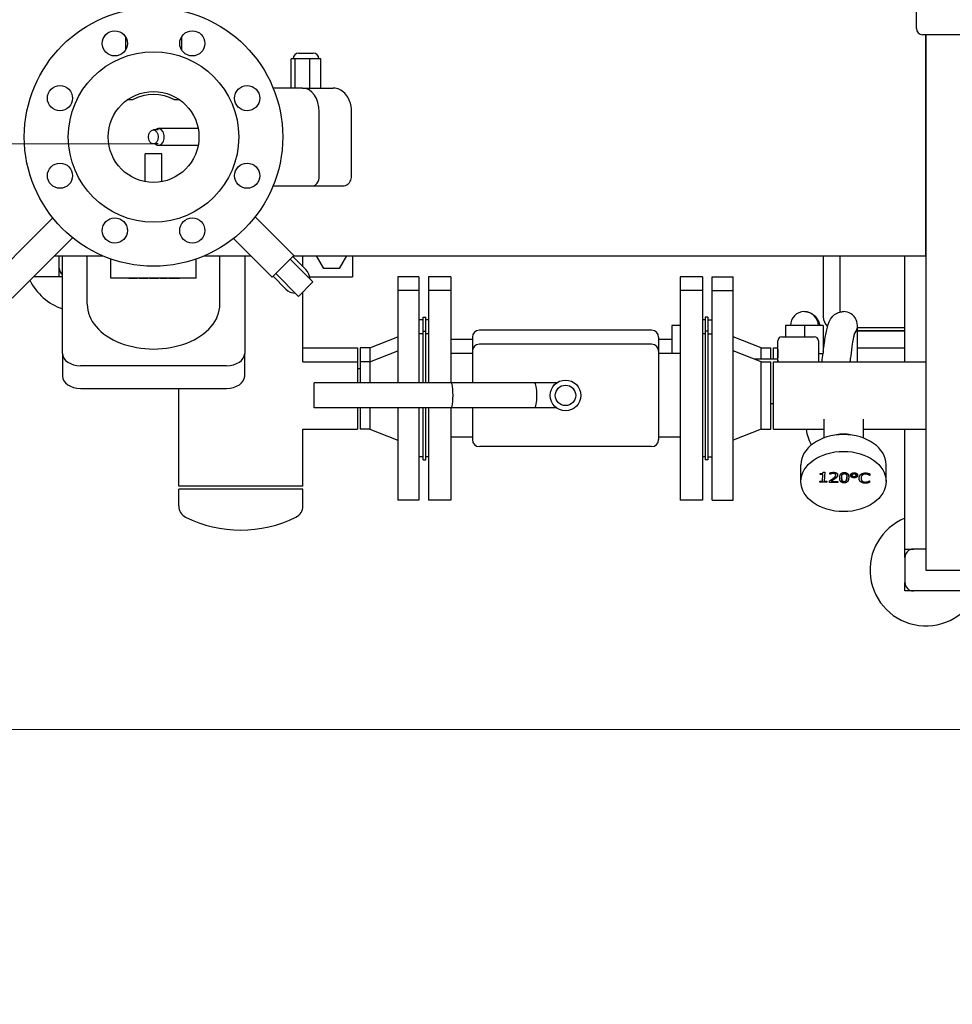
# Model space of a CAD drawing. Units: millimetres. Extents: x 78544 to 746711, y 277661 to 410651.
# Drawn here: x 209390 to 210058, y 385797 to 386501 of the extents above; entities that cross this region are included whole.
import ezdxf

# ---------------------------------------------------------------- set-up
doc = ezdxf.new("R2010")
doc.units = ezdxf.units.MM
for name, color, linetype, lineweight in [('_DXF stavba', 9, 'Continuous', 15), ('JF_WINDOOR_murovacie', 8, 'Continuous', 15), ('Popis radiatory', 7, 'Continuous', 25), ('VYK_IN', 1, 'Continuous', 40), ('VZT ZARIADENIE', 6, 'Continuous', 50)]:
    doc.layers.add(name, color=color, linetype=linetype, lineweight=lineweight)

# ---------------------------------------------------------------- blocks, each defined once
blk = doc.blocks.new('vs-1')
at = {"layer": 'Popis radiatory'}
for p, q in [((212833.13, 397079.12), (212833.13, 397114.32)), ((212267.04, 397073.1), (212267.04, 397063.93)), ((212307.04, 397073.1), (212307.04, 397063.93)), ((212928.73, 397074.72), (212837.53, 397074.72)), ((212839.94, 397074.72), (212839.94, 396691.53)), ((212839.94, 396916.53), (212839.94, 397074.72)), ((212388.4, 397057.53), (212385.56, 397057.53)), ((212385.56, 397036.53), (212385.56, 397057.53)), ((212399, 397057.53), (212388.4, 397057.53)), ((212388.4, 397036.53), (212388.4, 397057.53)), ((212390.91, 397061.53), (212401.41, 397061.53)), ((212406.75, 397057.53), (212399, 397057.53)), ((212399, 397036.53), (212399, 397057.53)), ((212406.75, 397036.53), (212406.75, 397057.53)), ((212393.68, 397036.53), (212372.67, 397036.53)), ((212393.68, 397036.53), (212415.6, 397036.53)), ((212271.94, 397028.03), (212268.23, 397028.03)), ((212305.86, 397028.03), (212302.14, 397028.03)), ((212405.7, 396973.53), (212405.7, 397019.53)), ((212428.8, 396973.53), (212428.8, 397019.53)), ((212318.98, 397007.53), (212290.45, 397007.53)), ((212290.45, 397006.53), (212286.91, 397006.53)), ((212290.45, 396996.53), (212286.91, 396996.53)), ((212318.98, 396995.53), (212290.45, 396995.53)), ((212293.04, 396989.48), (212281.04, 396989.48)), ((212281.04, 396969.59), (212281.04, 396989.48)), ((212293.04, 396969.59), (212293.04, 396989.48)), ((212373.88, 396966.53), (212400.75, 396966.53)), ((212400.75, 396966.53), (212422.67, 396966.53)), ((212359.76, 396944.37), (212387.45, 396916.68)), ((212214.95, 396943.58), (212200.03, 396928.67)), ((212200.03, 396928.67), (212171.75, 396900.38)), ((212229.09, 396929.44), (212214.18, 396914.52)), ((212344.21, 396928.81), (212371.9, 396901.12)), ((212216.19, 396916.53), (212250.56, 396916.53)), ((212219.49, 396907.53), (212219.49, 396916.53)), ((212221.79, 396846.57), (212221.79, 396916.53)), ((212239.54, 396881.84), (212239.54, 396916.53)), ((212323.53, 396916.53), (212356.49, 396916.53)), ((212334.54, 396881.84), (212334.54, 396916.53)), ((212352.29, 396916.53), (212352.29, 396846.57)), ((212371.9, 396901.12), (212387.45, 396916.68)), ((212386.75, 396915.97), (212395.94, 396906.78)), ((212387.31, 396916.53), (212839.94, 396916.53)), ((212393.94, 396908.78), (212393.94, 396916.53)), ((212409.01, 396907.5), (212403.8, 396916.53)), ((212425.19, 396916.53), (212419.98, 396907.5)), ((212429.49, 396916.53), (212429.49, 396901.53)), ((212766.45, 396916.53), (212766.45, 396872.91)), ((212778.45, 396876.23), (212778.45, 396916.53)), ((212824.94, 396840.68), (212824.94, 396916.53)), ((212185.89, 396886.24), (212214.18, 396914.52)), ((212256.54, 396900.48), (212256.54, 396914.21)), ((212317.54, 396900.48), (212317.54, 396914.21)), ((212384.86, 396914.09), (212401.12, 396897.82)), ((212219.49, 396901.53), (212219.49, 396907.53)), ((212372.6, 396901.83), (212381.8, 396892.64)), ((212374.49, 396903.72), (212390.75, 396887.45)), ((212419.98, 396907.5), (212409.01, 396907.5)), ((212219.49, 396901.53), (212201.19, 396901.53)), ((212221.79, 396901.53), (212219.49, 396901.53)), ((212317.54, 396900.48), (212256.54, 396900.48)), ((212269.42, 396900.48), (212269.42, 396900.47)), ((212269.42, 396900.47), (212269.43, 396900.47)), ((212269.43, 396900.48), (212269.43, 396900.47)), ((212269.43, 396900.47), (212271.97, 396900.47)), ((212271.97, 396900.47), (212275.02, 396900.47)), ((212275.02, 396900.48), (212275.02, 396900.47)), ((212275.02, 396900.47), (212275.02, 396900.47)), ((212275.02, 396900.47), (212275.59, 396900.47)), ((212275.59, 396900.48), (212275.59, 396900.47)), ((212275.59, 396900.47), (212275.62, 396900.47)), ((212275.62, 396900.48), (212275.62, 396900.47)), ((212276.66, 396900.48), (212276.66, 396900.47)), ((212276.66, 396900.47), (212279.74, 396900.47)), ((212279.74, 396900.47), (212283.05, 396900.47)), ((212283.05, 396900.47), (212283.06, 396900.47)), ((212283.06, 396900.48), (212283.06, 396900.47)), ((212284.16, 396900.48), (212284.16, 396900.47)), ((212284.16, 396900.47), (212287.24, 396900.47)), ((212287.24, 396900.47), (212290.56, 396900.47)), ((212290.56, 396900.48), (212290.56, 396900.47)), ((212290.56, 396900.47), (212290.56, 396900.47)), ((212291.72, 396900.48), (212291.72, 396900.47)), ((212291.72, 396900.47), (212294.22, 396900.47)), ((212294.22, 396900.47), (212296.84, 396900.47)), ((212296.84, 396900.48), (212296.84, 396900.47)), ((212296.84, 396900.47), (212296.84, 396900.47)), ((212298.02, 396900.48), (212298.02, 396900.47)), ((212298.02, 396900.47), (212299.18, 396900.47)), ((212299.18, 396900.47), (212302.4, 396900.47)), ((212302.4, 396900.47), (212304.16, 396900.47)), ((212304.16, 396900.48), (212304.16, 396900.47)), ((212304.16, 396900.47), (212305.5, 396900.47)), ((212305.5, 396900.48), (212305.5, 396900.47)), ((212305.5, 396900.47), (212305.54, 396900.47)), ((212305.54, 396900.48), (212305.54, 396900.47)), ((212305.54, 396900.47), (212305.58, 396900.47)), ((212305.58, 396900.48), (212305.58, 396900.47)), ((212305.58, 396900.47), (212305.68, 396900.47)), ((212305.68, 396900.48), (212305.68, 396900.47)), ((212305.68, 396900.47), (212305.71, 396900.47)), ((212305.71, 396900.48), (212305.71, 396900.47)), ((212390.75, 396887.45), (212401.12, 396897.82)), ((212398.7, 396901.53), (212429.49, 396901.53)), ((212461.94, 396901.53), (212461.94, 396891.53)), ((212476.94, 396901.53), (212461.94, 396901.53)), ((212476.94, 396901.53), (212476.94, 396891.53)), ((212483.94, 396901.53), (212483.94, 396891.53)), ((212499.94, 396901.53), (212483.94, 396901.53)), ((212499.94, 396901.53), (212499.94, 396891.53)), ((212663.94, 396901.53), (212663.94, 396891.53)), ((212679.94, 396901.53), (212663.94, 396901.53)), ((212679.94, 396901.53), (212679.94, 396891.53)), ((212686.94, 396891.53), (212686.94, 396901.53)), ((212686.94, 396901.53), (212701.94, 396901.53)), ((212701.94, 396891.53), (212701.94, 396901.53)), ((212393.94, 396840.68), (212393.94, 396890.64)), ((212461.94, 396891.53), (212461.94, 396825.53)), ((212476.94, 396891.53), (212461.94, 396891.53)), ((212476.94, 396891.53), (212476.94, 396825.53)), ((212483.94, 396891.53), (212483.94, 396825.53)), ((212499.94, 396891.53), (212483.94, 396891.53)), ((212499.94, 396891.53), (212499.94, 396825.53)), ((212663.94, 396891.53), (212663.94, 396741.53)), ((212679.94, 396891.53), (212663.94, 396891.53)), ((212679.94, 396891.53), (212679.94, 396741.53)), ((212686.94, 396741.53), (212686.94, 396891.53)), ((212686.94, 396891.53), (212701.94, 396891.53)), ((212701.94, 396741.53), (212701.94, 396891.53)), ((212479.94, 396870.53), (212476.94, 396870.53)), ((212479.94, 396862.53), (212479.94, 396872.53)), ((212479.94, 396872.53), (212481.94, 396872.53)), ((212481.94, 396862.53), (212481.94, 396872.53)), ((212483.94, 396870.53), (212481.94, 396870.53)), ((212657.94, 396866.53), (212657.94, 396846.53)), ((212663.94, 396866.53), (212657.94, 396866.53)), ((212681.94, 396870.53), (212679.94, 396870.53)), ((212681.94, 396872.53), (212681.94, 396862.53)), ((212683.94, 396872.53), (212681.94, 396872.53)), ((212683.94, 396872.53), (212683.94, 396862.53)), ((212683.94, 396870.53), (212686.94, 396870.53)), ((212739.44, 396866.53), (212739.44, 396858.53)), ((212752.94, 396866.53), (212739.44, 396866.53)), ((212752.94, 396866.53), (212752.94, 396858.53)), ((212766.44, 396866.53), (212752.94, 396866.53)), ((212766.44, 396866.53), (212766.44, 396846.53)), ((212790.94, 396846.53), (212790.94, 396866.53)), ((212479.94, 396860.53), (212476.94, 396860.53)), ((212479.94, 396825.53), (212479.94, 396862.53)), ((212479.94, 396862.53), (212481.94, 396862.53)), ((212481.94, 396825.53), (212481.94, 396862.53)), ((212483.94, 396860.53), (212481.94, 396860.53)), ((212643.61, 396863.2), (212520.28, 396863.2)), ((212681.94, 396860.53), (212679.94, 396860.53)), ((212681.94, 396862.53), (212681.94, 396770.53)), ((212683.94, 396862.53), (212681.94, 396862.53)), ((212683.94, 396862.53), (212683.94, 396770.53)), ((212683.94, 396860.53), (212686.94, 396860.53)), ((212824.94, 396864.91), (212790.94, 396864.91)), ((212790.94, 396862.91), (212824.94, 396862.91)), ((212824.94, 396862.41), (212790.94, 396862.41)), ((212441.94, 396850.68), (212461.94, 396858.53)), ((212515.28, 396856.53), (212499.94, 396856.53)), ((212515.28, 396858.2), (212515.28, 396848.2)), ((212643.61, 396853.2), (212520.28, 396853.2)), ((212648.61, 396858.2), (212648.61, 396848.2)), ((212657.94, 396856.53), (212648.61, 396856.53)), ((212721.94, 396850.68), (212701.94, 396858.53)), ((212733.94, 396840.68), (212733.94, 396855.63)), ((212736.84, 396858.53), (212760.04, 396858.53)), ((212762.94, 396855.63), (212762.94, 396840.68)), ((212221.79, 396846.57), (212221.79, 396830.35)), ((212352.29, 396830.35), (212352.29, 396846.57)), ((212393.94, 396850.68), (212432.94, 396850.68)), ((212432.94, 396850.68), (212432.94, 396840.68)), ((212434.94, 396850.68), (212434.94, 396840.68)), ((212441.94, 396850.68), (212434.94, 396850.68)), ((212441.94, 396850.68), (212441.94, 396840.68)), ((212441.94, 396840.68), (212461.94, 396848.53)), ((212515.28, 396846.53), (212499.94, 396846.53)), ((212515.28, 396848.2), (212515.28, 396825.53)), ((212648.61, 396848.2), (212648.61, 396784.87)), ((212663.94, 396846.53), (212648.61, 396846.53)), ((212721.94, 396840.68), (212701.94, 396848.53)), ((212721.94, 396842.53), (212721.94, 396850.68)), ((212721.94, 396850.68), (212728.94, 396850.68)), ((212728.94, 396842.53), (212728.94, 396850.68)), ((212730.94, 396842.53), (212730.94, 396850.68)), ((212730.94, 396850.68), (212733.94, 396850.68)), ((212733.94, 396849.48), (212733.84, 396849.48)), ((212733.84, 396849.48), (212733.84, 396849.27)), ((212733.94, 396849.27), (212733.84, 396849.27)), ((212733.84, 396849.27), (212733.84, 396846.71)), ((212733.84, 396846.71), (212733.84, 396843.73)), ((212762.94, 396846.53), (212766.44, 396846.53)), ((212790.94, 396850.68), (212824.94, 396850.68)), ((212790.94, 396840.68), (212790.94, 396846.53)), ((212393.94, 396840.68), (212432.94, 396840.68)), ((212432.94, 396840.68), (212432.94, 396825.53)), ((212434.94, 396840.68), (212434.94, 396825.53)), ((212441.94, 396840.68), (212434.94, 396840.68)), ((212441.94, 396840.68), (212441.94, 396825.53)), ((212733.94, 396842.53), (212717.23, 396842.53)), ((212721.94, 396792.38), (212721.94, 396840.68)), ((212721.94, 396840.68), (212728.94, 396840.68)), ((212728.94, 396792.38), (212728.94, 396840.68)), ((212730.94, 396792.38), (212730.94, 396840.68)), ((212730.94, 396840.68), (212839.94, 396840.68)), ((212733.94, 396843.73), (212733.84, 396843.73)), ((212733.84, 396843.73), (212733.84, 396843.32)), ((212733.84, 396843.32), (212733.94, 396843.32)), ((212733.84, 396841.87), (212733.94, 396841.87)), ((212733.84, 396841.87), (212733.84, 396841.78)), ((212733.94, 396841.78), (212733.84, 396841.78)), ((212733.84, 396841.78), (212733.84, 396841.46)), ((212733.84, 396841.46), (212733.94, 396841.46)), ((212733.84, 396841.46), (212733.84, 396840.68)), ((212339.24, 396837.75), (212234.84, 396837.75)), ((212434.94, 396835.53), (212432.94, 396835.53)), ((212401.94, 396807.53), (212401.94, 396825.53)), ((212499.94, 396825.53), (212401.94, 396825.53)), ((212559.94, 396825.53), (212499.94, 396825.53)), ((212575.62, 396825.53), (212559.94, 396825.53)), ((212234.84, 396821.53), (212339.24, 396821.53)), ((212305.04, 396751.53), (212305.04, 396821.53)), ((212730.94, 396810.53), (212728.94, 396810.53)), ((212499.94, 396807.53), (212401.94, 396807.53)), ((212432.94, 396807.53), (212432.94, 396792.38)), ((212434.94, 396807.53), (212434.94, 396792.38)), ((212441.94, 396807.53), (212441.94, 396792.38)), ((212461.94, 396807.53), (212461.94, 396741.53)), ((212476.94, 396807.53), (212476.94, 396741.53)), ((212479.94, 396770.53), (212479.94, 396807.53)), ((212481.94, 396770.53), (212481.94, 396807.53)), ((212483.94, 396807.53), (212483.94, 396741.53)), ((212559.94, 396807.53), (212499.94, 396807.53)), ((212499.94, 396807.53), (212499.94, 396741.53)), ((212515.28, 396807.53), (212515.28, 396784.87)), ((212575.62, 396807.53), (212559.94, 396807.53)), ((212766.94, 396799.46), (212766.94, 396786.09)), ((212794.94, 396799.46), (212794.94, 396786.09)), ((212393.94, 396792.38), (212432.94, 396792.38)), ((212393.94, 396751.53), (212393.94, 396792.38)), ((212441.94, 396792.38), (212434.94, 396792.38)), ((212441.94, 396792.38), (212461.94, 396784.53)), ((212721.94, 396792.38), (212701.94, 396784.53)), ((212721.94, 396792.38), (212728.94, 396792.38)), ((212730.94, 396792.38), (212766.94, 396792.38)), ((212794.94, 396792.38), (212839.94, 396792.38)), ((212824.94, 396706.53), (212824.94, 396792.38)), ((212515.28, 396786.53), (212499.94, 396786.53)), ((212663.94, 396786.53), (212648.61, 396786.53)), ((212643.61, 396779.87), (212520.28, 396779.87)), ((212479.94, 396772.53), (212476.94, 396772.53)), ((212479.94, 396770.53), (212481.94, 396770.53)), ((212483.94, 396772.53), (212481.94, 396772.53)), ((212681.94, 396772.53), (212679.94, 396772.53)), ((212683.94, 396770.53), (212681.94, 396770.53)), ((212683.94, 396772.53), (212686.94, 396772.53)), ((212750.44, 396754.91), (212750.44, 396766.93)), ((212766.42, 396761.5), (212766.42, 396761.5)), ((212766.42, 396761.5), (212767.46, 396761.48)), ((212766.42, 396761.5), (212767.46, 396761.48)), ((212767.46, 396761.48), (212767.21, 396755.11)), ((212767.46, 396761.48), (212767.46, 396761.48)), ((212771.23, 396760.1), (212771.27, 396761.11)), ((212771.23, 396760.09), (212771.27, 396761.1)), ((212771.27, 396761.11), (212771.27, 396761.1)), ((212798.52, 396760.8), (212798.52, 396760.79)), ((212811.44, 396754.91), (212811.44, 396766.93)), ((212764.08, 396754.44), (212764.11, 396755.17)), ((212764.08, 396754.45), (212764.11, 396755.17)), ((212764.08, 396754.45), (212764.08, 396754.44)), ((212768.96, 396754.35), (212764.08, 396754.44)), ((212764.11, 396755.17), (212764.11, 396755.17)), ((212764.11, 396755.17), (212765.92, 396755.13)), ((212764.11, 396755.17), (212765.92, 396755.14)), ((212764.29, 396759.91), (212764.32, 396760.56)), ((212764.29, 396759.9), (212764.32, 396760.55)), ((212764.29, 396759.91), (212764.29, 396759.9)), ((212766.11, 396759.87), (212764.29, 396759.9)), ((212764.32, 396760.56), (212764.32, 396760.55)), ((212765.92, 396755.13), (212766.11, 396759.87)), ((212765.92, 396755.14), (212766.11, 396759.87)), ((212765.92, 396755.14), (212765.92, 396755.13)), ((212767.21, 396755.11), (212768.99, 396755.07)), ((212767.21, 396755.11), (212768.99, 396755.08)), ((212768.99, 396755.07), (212768.96, 396754.35)), ((212768.99, 396755.08), (212768.99, 396755.07)), ((212770.8, 396754.31), (212770.84, 396755.32)), ((212770.8, 396754.32), (212770.84, 396755.32)), ((212770.8, 396754.32), (212770.8, 396754.31)), ((212776.96, 396754.19), (212770.8, 396754.31)), ((212770.84, 396755.32), (212770.84, 396755.32)), ((212771.23, 396760.1), (212771.23, 396760.09)), ((212771.31, 396760.09), (212771.23, 396760.09)), ((212772.09, 396755.11), (212776.99, 396755.01)), ((212772.1, 396755.12), (212776.99, 396755.02)), ((212776.76, 396759.56), (212776.76, 396759.55)), ((212776.99, 396755.01), (212776.96, 396754.19)), ((212776.99, 396755.02), (212776.99, 396755.01)), ((212778.26, 396757.38), (212778.26, 396757.37)), ((212784.66, 396757.91), (212784.66, 396757.9)), ((212785.96, 396759.35), (212785.96, 396759.35)), ((212791.07, 396759.38), (212791.07, 396759.37)), ((212792.12, 396757.25), (212792.12, 396757.25)), ((212798.45, 396754.82), (212798.45, 396754.81)), ((212799.54, 396755.37), (212799.54, 396755.36)), ((212799.54, 396755.37), (212799.63, 396755.37)), ((212799.54, 396755.36), (212799.63, 396755.36)), ((212799.63, 396755.36), (212799.59, 396754.24)), ((212799.63, 396755.37), (212799.63, 396755.36)), ((212799.78, 396759.22), (212799.68, 396759.22)), ((212799.83, 396760.35), (212799.78, 396759.22)), ((212799.83, 396760.36), (212799.83, 396760.35)), ((212393.94, 396751.53), (212305.04, 396751.53)), ((212393.94, 396749.53), (212305.04, 396749.53)), ((212305.04, 396737.38), (212305.04, 396749.53)), ((212393.94, 396737.38), (212393.94, 396749.53)), ((212476.94, 396741.53), (212461.94, 396741.53)), ((212499.94, 396741.53), (212483.94, 396741.53)), ((212679.94, 396741.53), (212663.94, 396741.53)), ((212686.94, 396741.53), (212701.94, 396741.53)), ((212824.94, 396700.53), (212824.94, 396706.53)), ((212824.94, 396706.53), (212830.94, 396706.53)), ((212839.94, 396706.53), (212830.94, 396706.53)), ((212824.94, 396700.53), (212824.94, 396682.53)), ((212824.94, 396700.53), (212824.94, 396682.53)), ((212839.94, 396691.53), (213589.94, 396691.53)), ((212824.94, 396676.53), (212824.94, 396682.53)), ((212830.94, 396676.53), (212824.94, 396676.53)), ((212915.79, 396676.53), (212830.94, 396676.53))]:
    blk.add_line(p, q, dxfattribs=at)
for centre, radius in [((212287.04, 397001.53), 92.5), ((212259.3, 397068.51), 9), ((212314.79, 397068.51), 9), ((212287.04, 397001.53), 61), ((212220.06, 397029.28), 9), ((212354.02, 397029.28), 9), ((212287.04, 397001.53), 32.5), ((212220.06, 396973.79), 9), ((212354.02, 396973.79), 9), ((212259.3, 396934.55), 9), ((212314.79, 396934.55), 9), ((212581.94, 396816.53), 11), ((212581.94, 396816.53), 7.33)]:
    blk.add_circle(centre, radius, dxfattribs=at)
for centre, radius, start, end in [((212837.53, 397079.12), 4.4, 180, 270), ((212390.91, 397057.53), 4, 90, 180), ((212401.41, 397057.53), 4, 0, 90), ((212287.04, 397001.53), 30.5, 60.32556, 119.67444), ((212225.49, 396907.53), 6, 180, 231.92688), ((212225.49, 396907.53), 6, 180, 231.92688), ((212388.87, 396899.71), 10, 2.16657, 45), ((212234.49, 396916.53), 40, 206.11678, 251.4882), ((212388.87, 396899.71), 10, 225, 267.83343), ((212752.94, 396866.53), 10, 90, 180), ((212752.94, 396866.53), 10, 0, 90), ((212780.94, 396866.53), 10, 319.57956, 90), ((212776.45, 396872.91), 10, 180, 225.76885), ((212520.28, 396858.2), 5, 90, 180), ((212643.61, 396858.2), 5, 0, 90), ((212520.28, 396848.2), 5, 90, 180), ((212643.61, 396848.2), 5, 0, 90), ((212736.84, 396855.63), 2.9, 90, 180), ((212760.04, 396855.63), 2.9, 0, 90), ((212520.28, 396784.87), 5, 180, 270), ((212643.61, 396784.87), 5, 270, 0), ((212313.93, 396737.38), 8.89, 180, 243.6122), ((212385.05, 396737.38), 8.89, 296.3878, 0), ((212349.49, 396809.05), 88.9, 243.6122, 296.3878), ((212839.94, 396691.53), 40, 112.02431, 337.97569), ((212830.94, 396700.53), 6, 90, 180), ((212830.94, 396700.53), 6, 90, 180), ((212830.94, 396682.53), 6, 180, 270), ((212830.94, 396682.53), 6, 180, 270)]:
    blk.add_arc(centre, radius, start, end, dxfattribs=at)
for centre, major_axis, ratio, start_param, end_param in [((212393.68, 397019.53), (0, 17), 0.707107, 4.712389, 6.283185), ((212290.45, 397001.53), (0, -6), 0.707107, 5.6975, 10.010464), ((212400.75, 396973.53), (0, -7), 0.707107, 0, 1.570796), ((212373.88, 396983.53), (0, -17), 0.707107, 6.184537, 6.283185), ((212287.04, 396881.84), (-47.5, 0), 0.67559, 0, 3.141593), ((212234.84, 396846.57), (-13.05, 0), 0.67559, 0, 1.570796), ((212339.24, 396846.57), (13.05, 0), 0.67559, 4.712389, 6.283185), ((212234.84, 396830.35), (-13.05, 0), 0.67559, 0, 1.570796), ((212339.24, 396830.35), (13.05, 0), 0.67559, 4.712389, 6.283185), ((212499.94, 396816.53), (0, -9), 0.167652, 0, 3.141593), ((212559.94, 396816.53), (0, 9), 0.167652, 3.141593, 6.283185), ((212780.94, 396778.95), (-14, 0), 0.707107, 4.350979, 5.073799), ((212780.94, 396766.93), (-30.5, 0), 0.707107, 3.141593, 6.283185)]:
    blk.add_ellipse(centre, major_axis=major_axis, ratio=ratio, start_param=start_param, end_param=end_param, dxfattribs=at)
for centre, major_axis in [((212286.91, 397001.53), (0, 5)), ((212780.94, 396754.91), (30.5, 0))]:
    blk.add_ellipse(centre, major_axis=major_axis, ratio=0.707107, dxfattribs=at)
for points, degree, knots in [([(212428.8, 397019.53), (212428.8, 397021.19), (212428.61, 397022.85), (212427.88, 397026.04), (212427.33, 397027.58), (212425.87, 397030.42), (212424.96, 397031.72), (212422.79, 397033.96), (212421.52, 397034.89), (212418.83, 397036.12), (212417.44, 397036.47), (212415.88, 397036.53), (212415.74, 397036.53), (212415.6, 397036.53)], 3, [3.141593, 3.141593, 3.141593, 3.141593, 3.455752, 3.455752, 3.769911, 3.769911, 4.08407, 4.08407, 4.39823, 4.39823, 4.684048, 4.684048, 4.712389, 4.712389, 4.712389, 4.712389]), ([(212422.67, 396966.53), (212423.28, 396966.53), (212423.89, 396966.64), (212425.04, 396967.03), (212425.57, 396967.32), (212426.57, 396968.05), (212427.01, 396968.51), (212427.77, 396969.54), (212428.07, 396970.12), (212428.51, 396971.3), (212428.65, 396971.9), (212428.77, 396972.85), (212428.8, 396973.19), (212428.8, 396973.53)], 3, [1.570796, 1.570796, 1.570796, 1.570796, 1.805335, 1.805335, 2.052586, 2.052586, 2.336952, 2.336952, 2.651111, 2.651111, 2.96527, 2.96527, 3.141593, 3.141593, 3.141593, 3.141593]), ([(212752.94, 396876.53), (212754.17, 396876.53), (212755.4, 396876.31), (212757.62, 396875.5), (212758.64, 396874.91), (212760.34, 396873.57), (212761.04, 396872.8), (212762.16, 396871.28), (212762.59, 396870.53), (212763.44, 396868.76), (212763.78, 396867.78), (212764.12, 396866.68), (212764.14, 396866.61), (212764.17, 396866.53)], 3, [0, 0, 0, 0, 0.399038, 0.399038, 0.786896, 0.786896, 1.177991, 1.177991, 1.594526, 1.594526, 2.216791, 2.216791, 2.262407, 2.262407, 2.262407, 2.262407]), ([(212766.44, 396848), (212766.6, 396849.24), (212766.76, 396850.44), (212767.43, 396855.26), (212767.94, 396858.53), (212769.07, 396864.32), (212769.59, 396866.68), (212771.18, 396870.37), (212771.91, 396871.77), (212773.74, 396873.71), (212774.37, 396874.25), (212776.04, 396875.38), (212777.17, 396875.9), (212779.19, 396876.42), (212780.07, 396876.53), (212780.94, 396876.53)], 3, [22.52863, 22.52863, 22.52863, 22.52863, 22.958009, 22.958009, 24.314866, 24.314866, 25.808331, 25.808331, 26.546941, 26.546941, 26.844881, 26.844881, 27.250041, 27.250041, 27.534555, 27.534555, 27.534555, 27.534555]), ([(212788.9, 396861.23), (212788.9, 396861.23), (212788.9, 396861.22), (212788.85, 396861.1), (212788.77, 396860.84), (212788.51, 396859.92), (212788.32, 396859.12), (212787.85, 396856.79), (212787.54, 396855.08), (212786.86, 396850.7), (212786.46, 396847.86), (212785.91, 396843.48), (212785.73, 396842.1), (212785.56, 396840.68)], 3, [1.578237, 1.578237, 1.578237, 1.578237, 1.68591, 1.68591, 2.088558, 2.088558, 2.686569, 2.686569, 3.534899, 3.534899, 4.596457, 4.596457, 5.058059, 5.058059, 5.058059, 5.058059]), ([(212758.13, 396781.24), (212757.66, 396781.91), (212757.3, 396782.56), (212756.49, 396784.2), (212756.15, 396785.17), (212755.26, 396788.01), (212754.8, 396790.04), (212754.36, 396792.38)], 3, [14.991668, 14.991668, 14.991668, 14.991668, 15.349301, 15.349301, 15.957553, 15.957553, 17.086288, 17.086288, 17.086288, 17.086288]), ([(212758.98, 396791.84), (212758.98, 396791.84), (212758.98, 396791.84), (212758.98, 396791.84), (212759.04, 396791.99), (212759.13, 396792.28), (212759.14, 396792.33), (212759.16, 396792.38)], 3, [15.3431523, 15.3431523, 15.3431523, 15.3431523, 15.3463687, 15.3463687, 15.7027933, 15.7027933, 15.7689431, 15.7689431, 15.7689431, 15.7689431]), ([(212773.85, 396761.48), (212775.25, 396761.46), (212776.76, 396760.4), (212776.76, 396759.56)], 2, [0, 0, 0, 1, 1.956796, 1.956796, 1.956796]), ([(212781.61, 396761.33), (212783.25, 396761.3), (212784.66, 396759.52), (212784.66, 396757.91)], 2, [0, 0, 0, 1, 1.91143, 1.91143, 1.91143]), ([(212788.59, 396761.17), (212789.67, 396761.15), (212791.07, 396760.1), (212791.07, 396759.38)], 2, [0, 0, 0, 1, 1.960321, 1.960321, 1.960321]), ([(212779.62, 396757.13), (212779.62, 396756.74), (212779.69, 396755.94), (212779.88, 396755.54)], 2, [0.391969, 0.391969, 0.391969, 1, 2, 2, 2]), ([(212787.01, 396759.35), (212787.01, 396758.92), (212787.85, 396758.29), (212788.48, 396758.28)], 2, [0.04454, 0.04454, 0.04454, 1, 2, 2, 2]), ([(212793.51, 396757.25), (212793.51, 396756.62), (212793.94, 396755.62), (212794.35, 396755.26)], 2, [0.113437, 0.113437, 0.113437, 1, 2, 2, 2])]:
    blk.add_open_spline(points, degree=degree, knots=knots, dxfattribs=at)
for points, degree in [([(212766.44, 396855.2), (212766.61, 396854.09), (212766.78, 396852.94), (212766.94, 396851.74)], 3), ([(212765.55, 396840.68), (212765.78, 396842.69), (212766.02, 396844.65), (212766.26, 396846.53)], 3), ([(212764.32, 396760.55), (212765.35, 396760.53), (212766.34, 396760.92), (212766.42, 396761.5)], 2), ([(212764.32, 396760.56), (212765.35, 396760.54), (212766.34, 396760.93), (212766.42, 396761.5)], 2), ([(212771.27, 396761.11), (212771.69, 396761.25), (212773.18, 396761.5), (212773.85, 396761.48)], 2), ([(212771.27, 396761.1), (212771.69, 396761.24), (212773.18, 396761.49), (212773.85, 396761.48)], 2), ([(212773.72, 396760.66), (212773.36, 396760.67), (212772.63, 396760.55), (212772.29, 396760.46)], 2), ([(212774.93, 396760.35), (212774.7, 396760.5), (212774.09, 396760.65), (212773.72, 396760.66)], 2), ([(212773.85, 396761.48), (212775.25, 396761.45), (212776.79, 396760.37), (212776.75, 396759.48)], 2), ([(212778.27, 396757.71), (212778.34, 396759.62), (212779.97, 396761.36), (212781.61, 396761.33)], 2), ([(212778.27, 396757.7), (212778.34, 396759.61), (212779.97, 396761.35), (212781.61, 396761.32)], 2), ([(212781.61, 396761.32), (212783.25, 396761.29), (212784.73, 396759.43), (212784.66, 396757.58)], 2), ([(212785.96, 396759.41), (212785.99, 396760.18), (212787.51, 396761.19), (212788.59, 396761.17)], 2), ([(212785.96, 396759.41), (212785.99, 396760.17), (212787.51, 396761.18), (212788.59, 396761.16)], 2), ([(212788.59, 396761.16), (212789.67, 396761.14), (212791.1, 396760.07), (212791.07, 396759.31)], 2), ([(212793.48, 396760.11), (212794.1, 396760.57), (212795.75, 396761.04), (212796.76, 396761.02)], 2), ([(212793.48, 396760.1), (212794.1, 396760.56), (212795.75, 396761.03), (212796.76, 396761.01)], 2), ([(212796.76, 396761.02), (212797.27, 396761.01), (212798.15, 396760.89), (212798.52, 396760.8)], 2), ([(212796.76, 396761.01), (212797.27, 396761), (212798.15, 396760.88), (212798.52, 396760.79)], 2), ([(212798.52, 396760.8), (212798.84, 396760.72), (212799.5, 396760.49), (212799.83, 396760.36)], 2), ([(212798.52, 396760.79), (212798.84, 396760.71), (212799.5, 396760.49), (212799.83, 396760.35)], 2), ([(212770.84, 396755.32), (212771.52, 396755.75), (212772.73, 396756.55), (212773.32, 396756.98)], 2), ([(212770.84, 396755.32), (212771.52, 396755.74), (212772.73, 396756.54), (212773.32, 396756.97)], 2), ([(212772.29, 396760.46), (212772.01, 396760.39), (212771.47, 396760.17), (212771.31, 396760.09)], 2), ([(212774.8, 396756.89), (212774.15, 396756.42), (212772.56, 396755.4), (212772.09, 396755.11)], 2), ([(212773.32, 396756.98), (212774.49, 396757.84), (212775.37, 396758.89), (212775.39, 396759.46)], 2), ([(212773.32, 396756.97), (212774.49, 396757.84), (212775.37, 396758.89), (212775.39, 396759.45)], 2), ([(212776.18, 396758.07), (212775.93, 396757.77), (212775.2, 396757.17), (212774.8, 396756.89)], 2), ([(212775.39, 396759.45), (212775.4, 396759.75), (212775.16, 396760.2), (212774.93, 396760.35)], 2), ([(212775.39, 396759.46), (212775.39, 396759.48), (212775.39, 396759.51)], 2), ([(212776.75, 396759.48), (212776.74, 396759.06), (212776.44, 396758.37), (212776.18, 396758.07)], 2), ([(212778.26, 396757.38), (212778.26, 396757.54), (212778.27, 396757.71)], 2), ([(212781.32, 396753.96), (212779.67, 396753.99), (212778.19, 396755.84), (212778.27, 396757.7)], 2), ([(212779.88, 396755.54), (212779.69, 396755.93), (212779.6, 396756.93), (212779.63, 396757.67)], 2), ([(212779.63, 396757.67), (212779.65, 396758.37), (212779.84, 396759.46), (212780.06, 396759.82)], 2), ([(212781.35, 396754.74), (212780.77, 396754.76), (212780.06, 396755.17), (212779.88, 396755.54)], 2), ([(212779.88, 396755.54), (212780.06, 396755.17), (212780.77, 396754.76), (212781.35, 396754.75)], 2), ([(212780.06, 396759.82), (212780.28, 396760.19), (212781.02, 396760.55), (212781.58, 396760.54)], 2), ([(212784.66, 396757.58), (212784.58, 396755.68), (212782.95, 396753.93), (212781.32, 396753.96)], 2), ([(212781.35, 396754.75), (212781.9, 396754.74), (212782.64, 396755.1), (212782.86, 396755.47)], 2), ([(212782.86, 396755.46), (212782.64, 396755.09), (212781.9, 396754.73), (212781.35, 396754.74)], 2), ([(212781.58, 396760.54), (212782.14, 396760.52), (212782.83, 396760.14), (212783.02, 396759.77)], 2), ([(212783.3, 396757.61), (212783.27, 396756.88), (212783.06, 396755.81), (212782.86, 396755.46)], 2), ([(212782.86, 396755.47), (212783.06, 396755.81), (212783.27, 396756.89), (212783.3, 396757.61)], 2), ([(212783.02, 396759.77), (212783.2, 396759.41), (212783.32, 396758.33), (212783.3, 396757.61)], 2), ([(212783.3, 396757.61), (212783.31, 396757.85), (212783.31, 396758.06)], 2), ([(212788.45, 396757.55), (212787.38, 396757.57), (212785.93, 396758.64), (212785.96, 396759.41)], 2), ([(212785.96, 396759.35), (212785.96, 396759.38), (212785.96, 396759.41)], 2), ([(212787.01, 396759.39), (212787.03, 396759.85), (212787.91, 396760.45), (212788.56, 396760.44)], 2), ([(212788.48, 396758.27), (212787.85, 396758.29), (212787, 396758.92), (212787.01, 396759.39)], 2), ([(212791.07, 396759.31), (212791.04, 396758.55), (212789.53, 396757.53), (212788.45, 396757.55)], 2), ([(212788.48, 396758.28), (212789.12, 396758.27), (212790, 396758.88), (212790.02, 396759.34)], 2), ([(212790.02, 396759.33), (212790, 396758.88), (212789.12, 396758.26), (212788.48, 396758.27)], 2), ([(212788.56, 396760.44), (212789.2, 396760.43), (212790.04, 396759.79), (212790.02, 396759.33)], 2), ([(212790.02, 396759.34), (212790.02, 396759.35), (212790.02, 396759.37)], 2), ([(212792.12, 396757.25), (212792.12, 396757.34), (212792.13, 396757.44)], 2), ([(212793.28, 396754.68), (212792.69, 396755.15), (212792.09, 396756.54), (212792.13, 396757.43)], 2), ([(212792.13, 396757.44), (212792.16, 396758.33), (212792.85, 396759.63), (212793.48, 396760.11)], 2), ([(212792.13, 396757.43), (212792.16, 396758.32), (212792.85, 396759.62), (212793.48, 396760.1)], 2), ([(212796.46, 396753.69), (212795.48, 396753.71), (212793.86, 396754.2), (212793.28, 396754.68)], 2), ([(212794.49, 396759.52), (212794.05, 396759.17), (212793.54, 396758.08), (212793.51, 396757.4)], 2), ([(212793.51, 396757.4), (212793.48, 396756.68), (212793.94, 396755.62), (212794.35, 396755.25)], 2), ([(212794.35, 396755.26), (212794.76, 396754.9), (212795.87, 396754.52), (212796.5, 396754.51)], 2), ([(212794.35, 396755.25), (212794.76, 396754.89), (212795.87, 396754.51), (212796.5, 396754.5)], 2), ([(212796.73, 396760.21), (212796.09, 396760.22), (212794.93, 396759.87), (212794.49, 396759.52)], 2), ([(212798.25, 396753.86), (212797.8, 396753.77), (212797.06, 396753.68), (212796.46, 396753.69)], 2), ([(212796.5, 396754.51), (212797.08, 396754.5), (212798.07, 396754.68), (212798.45, 396754.82)], 2), ([(212796.5, 396754.5), (212797.08, 396754.49), (212798.07, 396754.67), (212798.45, 396754.81)], 2), ([(212798.58, 396759.83), (212798.2, 396759.99), (212797.31, 396760.2), (212796.73, 396760.21)], 2), ([(212799.59, 396754.24), (212799.25, 396754.13), (212798.66, 396753.94), (212798.25, 396753.86)], 2), ([(212798.45, 396754.82), (212798.82, 396754.96), (212799.38, 396755.26), (212799.54, 396755.37)], 2), ([(212798.45, 396754.81), (212798.82, 396754.96), (212799.38, 396755.25), (212799.54, 396755.36)], 2), ([(212799.68, 396759.22), (212799.5, 396759.34), (212798.97, 396759.67), (212798.58, 396759.83)], 2)]:
    blk.add_open_spline(points, degree=degree, dxfattribs=at)

msp = doc.modelspace()

# ---------------------------------------------------------------- hatches: boundary and pattern name
at = {"layer": '_DXF stavba'}
h = msp.add_hatch(dxfattribs=at)
h.set_pattern_fill('ZEM_PUVODNI', color=256, scale=250)
h.set_pattern_definition([(45, (-4335.7, 162930.1), (-707.1068, 707.1068), []), (45, (-3982.1, 162930.1), (-707.1068, 707.1068), []), (45, (-3628.6, 162930.1), (-707.1068, 707.1068), [])])
h.paths.add_polyline_path([(195836.045, 347839.027), (194241.974, 347839.027), (194241.974, 346359.994), (196689.747, 346359.994), (196689.747, 345832.227), (196850.746, 345832.227), (196854.371, 345309.714), (220502.607, 345368.941), (220787.125, 347259.181), (220933.777, 358555.57), (206598.532, 358557.198), (206583.485, 381306.78), (216589.274, 381295.003), (216609.651, 376584.859), (215096.886, 376578.315), (215095.678, 370420.158), (218488.918, 370419.493), (220589.968, 370371.272), (220604.035, 370984.189), (220993.597, 370974.426), (220966.626, 376612.736), (221003.171, 376612.363), (220960.376, 384503.066), (223025.02, 384503.066), (223025.02, 388894.576), (220934.962, 388853.125), (220925.376, 391001.379), (204945.31, 390930.075), (205381.447, 393185.136), (200972.421, 393325.034), (200496.236, 390889.083), (196852.572, 390882.461), (196916.77, 372381.709), (196720.463, 350224.889), (194241.974, 350224.889), (194241.974, 348745.856), (195836.045, 348745.856)])
h.paths.add_polyline_path([(195836.045, 347839.027), (195241.974, 347839.027), (195241.974, 347359.994), (197689.747, 347359.994), (197689.747, 346832.227), (197843.834, 346832.227), (197847.441, 346312.205), (219688.105, 346366.788), (219767.656, 346903.38), (219847.208, 346853.629), (219849.149, 347340.471), (219920.712, 357555.685), (205599.194, 357557.311), (205582.822, 382307.958), (217584.962, 382293.831), (217613.968, 375589.195), (216096.69, 375582.631), (216095.874, 371419.962), (218500.49, 371419.491), (219613.176, 371393.954), (219627.291, 372008.98), (219988.68, 371999.924), (219966.454, 376646.482), (219469.6, 376669.129), (219479.398, 377627.985), (219997.677, 377622.689), (219954.937, 385503.066), (222025.02, 385503.066), (222025.02, 387874.547), (219939.503, 387833.186), (219929.848, 389996.927), (203736.446, 389924.671), (203733.057, 389927.82), (204356.969, 393203.022), (201996.9, 393307.148), (201320.022, 389890.578), (197856.042, 389884.283), (197914.948, 372908.459), (200127.397, 372918.615), (200131.718, 371977.365), (197913.194, 371973.63), (197711.642, 349224.889), (195241.974, 349224.889), (195241.974, 348745.856), (195836.045, 348745.856)])

# ---------------------------------------------------------------- linework, layer by layer
at = {"layer": 'VYK_IN', "color": 8, "lineweight": 20}
msp.add_line((208471.602, 386412.385), (209489.226, 386412.385), dxfattribs=at)
at = {"layer": 'VZT ZARIADENIE', "color": 8, "lineweight": 20}
msp.add_lwpolyline([(207710.617, 385993.319), (207710.617, 387267.995), (210917.427, 387267.995), (210917.427, 385993.319)], close=True, dxfattribs=at)

# ---------------------------------------------------------------- block references
at = {"layer": 'JF_WINDOOR_murovacie', "color": 8, "lineweight": 20}
msp.add_blockref('vs-1', (-2801.219, -10584.149), dxfattribs=at)

doc.saveas('drawing.dxf')
